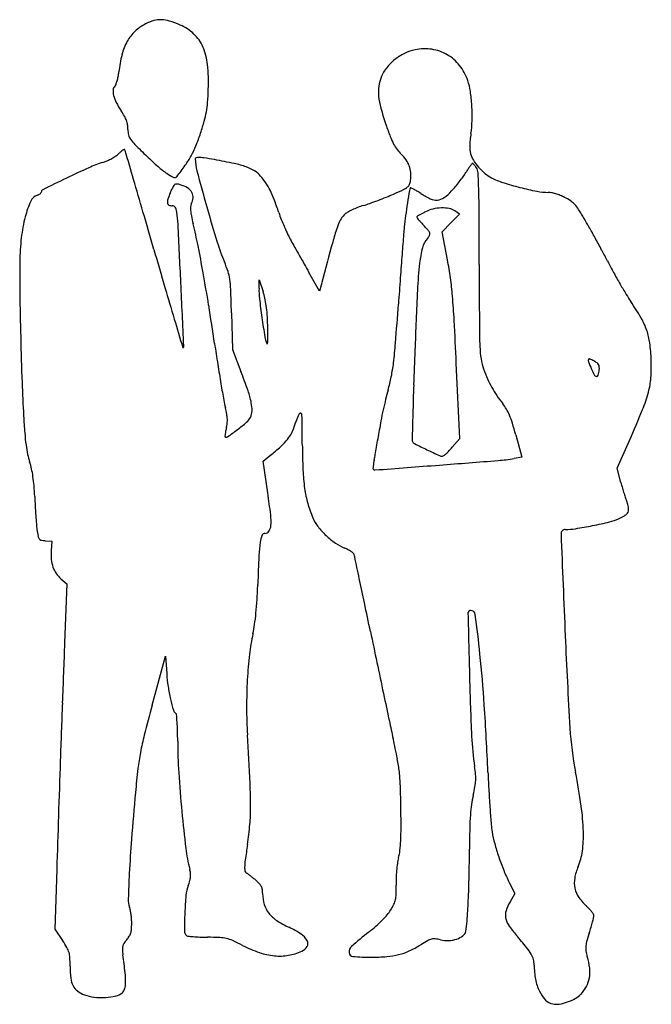
# Model space of a CAD drawing. Units: inches. Extents: x 10488 to 10816, y 30021 to 30532.
import ezdxf

# ---------------------------------------------------------------- set-up
doc = ezdxf.new("R2010")
doc.units = ezdxf.units.IN
doc.header["$MEASUREMENT"] = 0
doc.layers.add('freecads.com', color=7, linetype='Continuous')

msp = doc.modelspace()

# ---------------------------------------------------------------- linework, layer by layer
at = {"layer": 'freecads.com'}
for p, q in [((10711.99, 30426.73), (10716.52, 30431.35)), ((10716.52, 30431.35), (10714.2, 30432.98)), ((10707.47, 30422.1), (10711.99, 30426.73)), ((10710.28, 30407.6), (10707.47, 30422.1)), ((10643.83, 30391.33), (10638.33, 30401.07)), ((10612.43, 30392.78), (10612.53, 30397.1)), ((10612.53, 30397.1), (10614.55, 30391.1)), ((10645.01, 30395.71), (10643.83, 30391.33)), ((10598.12, 30380.1), (10598.62, 30361.1)), ((10598.62, 30361.1), (10603.02, 30349.69)), ((10716.73, 30314.75), (10714.91, 30353.92)), ((10745.78, 30316.8), (10749.01, 30305.1)), ((10712.78, 30310.27), (10716.73, 30314.75)), ((10798.46, 30299.41), (10804.78, 30313.75)), ((10614.57, 30303.1), (10617.7, 30305.59)), ((10616.99, 30286.6), (10614.57, 30303.1)), ((10749.01, 30305.1), (10744.92, 30304.43)), ((10800.35, 30292.02), (10798.46, 30299.41)), ((10501.33, 30261.8), (10504.83, 30261.51)), ((10504.83, 30261.51), (10504.49, 30256.6)), ((10509.57, 30242.05), (10512.67, 30239.45)), ((10512.67, 30239.45), (10511.48, 30208.77)), ((10556.96, 30176.45), (10563.83, 30201.81)), ((10563.83, 30201.81), (10564.48, 30192.83)), ((10507.4, 30091.11), (10506.48, 30060.13)), ((10742.4, 30084.35), (10745.23, 30078.61)), ((10745.23, 30078.61), (10742.79, 30074.35)), ((10506.48, 30060.13), (10510.41, 30054.25))]:
    msp.add_line(p, q, dxfattribs=at)
for centre, radius, start, end in [((10564.82, 30507.52), 25.2, 106.134, 116.7742), ((10561.28, 30519.74), 12.47, 88.1266, 106.1339), ((10561.17, 30516.2), 16.01, 72.7048, 88.1266), ((10548.93, 30476.9), 57.17, 66.7232, 72.7049), ((10563.05, 30510.42), 21.77, 133.6044, 150.9745), ((10563.7, 30509.74), 22.7, 116.7743, 133.6043), ((10561.87, 30506.98), 24.43, 46.7058, 66.7232), ((10569.39, 30506.9), 29.02, 150.9745, 165.6918), ((10564.71, 30509.99), 20.28, 23.6926, 46.7058), ((10555.29, 30505.86), 30.57, 5.703, 23.6926), ((10698.31, 30493.42), 23.64, 101.679, 115.8611), ((10698.59, 30492.06), 25.03, 81.6653, 101.679), ((10698.99, 30494.83), 22.23, 59.7859, 81.6653), ((10603.79, 30498.13), 64.51, 165.6918, 173.79), ((10699.21, 30491.23), 25.99, 128.8316, 141.962), ((10699.61, 30490.73), 26.63, 115.8611, 128.8316), ((10698.77, 30494.44), 22.68, 38.1537, 59.786), ((10493.73, 30499.71), 92.44, 357.8182, 5.7031), ((10695.33, 30494.26), 21.07, 141.962, 157.3286), ((10695.53, 30491.9), 26.79, 19.0634, 38.1538), ((10517.3, 30506.47), 22.3, 339.3563, 344.353), ((10513.52, 30507.53), 26.22, 344.3531, 349.405), ((10508.17, 30508.53), 31.67, 349.405, 353.7901), ((10692.94, 30495.26), 18.48, 157.3286, 172.4684), ((10691.77, 30490.6), 30.77, 8.3488, 19.0634), ((10545.27, 30495), 8.64, 175.2899, 194.3569), ((10539.82, 30495.45), 3.17, 135, 175.2898), ((10535.74, 30499.53), 2.59, 315, 339.3562), ((10397.37, 30503.38), 188.88, 355.7058, 357.8181), ((10696.48, 30494.79), 22.05, 172.4685, 185.7293), ((10637.03, 30482.57), 86.1, 3.376, 8.3487), ((10553.44, 30497.09), 17.07, 194.357, 207.4657), ((10712.12, 30496.36), 37.77, 185.7294, 195.4132), ((10580.38, 30511.1), 47.44, 207.4657, 213.58), ((10505.97, 30461.7), 41.88, 29.156, 33.5801), ((10535.85, 30492.99), 50, 350.0296, 355.7058), ((10810.42, 30523.46), 139.74, 195.4133, 199.0724), ((10632.59, 30482.31), 90.55, 358.4443, 3.376), ((10528.94, 30474.51), 15.58, 19.9025, 29.156), ((10532.44, 30475.78), 11.86, 9.0423, 19.9025), ((10538.56, 30492.51), 47.25, 344.1453, 350.0297), ((10669.72, 30481.3), 53.4, 351.1201, 358.4443), ((10529.2, 30475.26), 15.14, 360, 9.0423), ((10556.29, 30475.26), 11.96, 180, 193.785), ((10434.15, 30522.16), 155.79, 341.7258, 344.1454), ((10879.34, 30547.29), 212.66, 199.0724, 200.8646), ((10551.08, 30473.98), 6.59, 193.7851, 215.3224), ((10563.3, 30482.65), 21.57, 215.3225, 224.9215), ((10479.48, 30507.19), 108.06, 338.0296, 341.7258), ((10715.91, 30484.99), 37.76, 200.8646, 207.3059), ((10754.85, 30466.48), 32.96, 174.2915, 179.256), ((10781.73, 30463.8), 59.97, 171.1201, 174.2915), ((10547.04, 30456.31), 9.75, 123.7189, 130.9131), ((10545.06, 30459.26), 6.2, 115.5545, 123.7189), ((10542.49, 30464.65), 0.237, 29.4679, 115.5543), ((10540.36, 30463.44), 2.68, 16.3101, 29.468), ((10924.17, 30842.53), 531.22, 224.9215, 225.8619), ((10534.68, 30484.92), 48.53, 331.3054, 338.0295), ((10699.97, 30476.77), 19.82, 207.3059, 216.8394), ((10700.5, 30477.16), 20.48, 216.8394, 226.1426), ((10745.67, 30466.6), 23.77, 179.2559, 185.078), ((10732.75, 30465.46), 10.81, 185.078, 195.5753), ((10520.8, 30487.86), 31.56, 293.9677, 298.7963), ((10522.16, 30485.39), 28.75, 298.7962, 303.7328), ((10532.84, 30469.39), 9.5, 303.7328, 315), ((10554.26, 30447.98), 20.78, 130.9132, 135), ((-72551.98, 6149.59), 86579.24, 16.2998201, 16.3101333), ((10660.8, 30571.11), 153.02, 225.8619, 228.8042), ((10532.05, 30486.36), 51.52, 324.8207, 331.3053), ((10580.03, 30459.91), 0.695, 108.7088, 180), ((10602.78, 30459.91), 23.44, 179.9999, 195.0112), ((10581, 30457.05), 3.71, 87.975, 108.7089), ((10580.39, 30439.87), 20.9, 80.7604, 87.975), ((10529.09, 30124.5), 340.42, 79.8176, 80.7604), ((10534.14, 30152.62), 311.85, 77.8895, 79.8175), ((10671.88, 30447.38), 20.83, 35.2543, 46.1426), ((10678.46, 30452.03), 12.77, 19.5477, 35.2542), ((10734.27, 30465.88), 12.38, 195.5753, 212.3045), ((10748.69, 30475), 29.44, 212.3045, 221.0617), ((10711.32, 30037.16), 458.21, 114.1321, 115.7224), ((10553.6, 30389.22), 72.44, 107.9163, 114.132), ((10524.14, 30480.36), 23.35, 287.9162, 293.9677), ((10592.18, 30492.72), 48.84, 228.8043, 235.6958), ((10464.73, 30533.81), 133.89, 321.6422, 324.8208), ((10588.97, 30408.14), 50.52, 70.4851, 77.8895), ((10598.4, 30434.76), 22.27, 58.4442, 70.4851), ((10678.01, 30451.87), 13.25, 4.1747, 19.5477), ((10783.77, 30412.79), 75.43, 146.2758, 147.9225), ((10756.09, 30431.27), 42.15, 143.7299, 146.2758), ((10778.16, 30415.07), 69.52, 142.4413, 143.7299), ((10723.35, 30457.22), 0.374, 90.2012, 142.4413), ((10723.35, 30457.21), 0.388, 45.5239, 90.201), ((10716.13, 30449.86), 10.68, 41.4688, 45.524), ((10715.75, 30449.52), 11.19, 36.6757, 41.4688), ((10710.45, 30445.58), 17.8, 33.29, 36.6758), ((10720.99, 30452.49), 5.2, 3.5142, 33.2901), ((10749.6, 30475.79), 30.65, 221.0616, 229.7151), ((11371.21, 28667.39), 1978.64, 115.72248, 116.12034), ((2319.02, 28043.14), 8572.87, 16.183689, 16.299885), ((10579.69, 30474.4), 26.67, 235.6958, 244.3475), ((10568.7, 30451.53), 1.3, 244.3475, 321.6422), ((11932.84, 30816.58), 1400.5, 195.01121, 195.8106), ((10602.79, 30441.92), 13.88, 41.2835, 58.4442), ((10587.39, 30428.39), 34.38, 33.858, 41.2835), ((10667.54, 30451.1), 23.74, 354.2412, 4.1748), ((10643.19, 30505.08), 92.82, 322.1274, 324.1254), ((10686.55, 30473.72), 39.31, 324.1254, 327.9224), ((10471.82, 30437.19), 254.83, 1.699, 3.5141), ((10741.04, 30465.69), 17.41, 229.7151, 242.9311), ((10751.56, 30486.28), 40.53, 242.9312, 252.1501), ((10500.7, 30442.73), 1.36, 116.1204, 180), ((10642, 30409.94), 82.32, 154.357, 156.7232), ((10570.46, 30444.29), 2.96, 128.0979, 154.357), ((10569.5, 30445.5), 1.42, 83.4561, 128.0979), ((10568.33, 30435.3), 11.69, 73.9974, 83.4561), ((10567.29, 30431.67), 15.46, 58.8012, 73.9974), ((10571.96, 30439.37), 6.46, 29.6274, 58.8012), ((10586.66, 30427.9), 35.25, 26.571, 33.8579), ((10595.38, 30637.67), 214.39, 293.9289, 295.4394), ((10682.71, 30454.08), 11.09, 295.4394, 308.4718), ((10687.4, 30448.17), 3.54, 308.4718, 336.5626), ((10693.94, 30443.03), 3.45, 149.6064, 170.81), ((10684.61, 30449.38), 6.58, 336.5627, 354.2411), ((10691.22, 30444.62), 0.295, 66.7931, 149.6064), ((10681.14, 30421.11), 25.87, 63.3672, 66.793), ((10681.62, 30422.07), 24.8, 58.7993, 63.3672), ((10672.4, 30480.55), 54.68, 317.12, 320.1421), ((10640.82, 30506.93), 95.83, 320.1421, 322.1275), ((10210.98, 30429.46), 515.78, 0.235, 1.699), ((10785.71, 30592.33), 151.95, 252.1501, 255.6), ((10786.1, 30593.85), 153.52, 255.6, 258.974), ((10499.03, 30435.71), 5.64, 107.6088, 155.8814), ((10495.82, 30445.81), 4.95, 287.6088, 297.278), ((10496.36, 30444.77), 3.78, 297.278, 309.1176), ((10497.05, 30443.92), 2.68, 309.1175, 322.9386), ((10498.62, 30442.73), 0.712, 322.9385, 0.0001), ((10569.13, 30437.66), 4.3, 161.5109, 188.0407), ((10607.05, 30424.98), 44.27, 156.7232, 161.5109), ((10570.09, 30440.32), 8.14, 331.8451, 355.5655), ((10573.2, 30440.08), 5.02, 355.5655, 29.6274), ((10570.95, 30420.05), 52.82, 20.8043, 26.571), ((10600.62, 30632.37), 207.46, 290.7834, 292.0666), ((10631.16, 30557.04), 126.18, 292.0667, 293.929), ((11564.82, 30302.13), 885.66, 170.81007, 171.2304), ((10669, 30401.24), 49.16, 56.0614, 58.7993), ((10715.96, 30471.02), 34.95, 236.0614, 245.3833), ((10704.5, 30446.01), 7.45, 245.3833, 274.7296), ((10704.56, 30445.34), 6.77, 274.7297, 305.961), ((10692.65, 30461.75), 27.05, 305.961, 317.12), ((10762.69, 30473.68), 31.08, 258.974, 270), ((10762.69, 30435.19), 7.41, 77.4741, 90), ((10757.99, 30414.04), 29.07, 72.9403, 77.4741), ((10756.86, 30410.36), 32.92, 68.5071, 72.9403), ((10758.63, 30414.86), 28.08, 63.512, 68.5071), ((10758.95, 30415.5), 27.37, 56.1943, 63.5119), ((10541.85, 30416.54), 52.57, 155.8814, 165.2532), ((10566.27, 30437.25), 1.4, 188.0407, 243.7098), ((10567.35, 30439.44), 3.84, 243.7097, 270), ((10567.35, 30433.43), 2.17, 65.4336, 90), ((10567.53, 30433.83), 1.73, 36.3726, 65.4337), ((10566.43, 30433.01), 3.1, 16.0637, 36.3726), ((10557.71, 30430.5), 12.17, 8.7124, 16.0637), ((10588.43, 30434.2), 11.59, 175.5435, 185.2693), ((10580.36, 30434.83), 3.51, 151.8451, 175.5435), ((11424.78, 30672.71), 872.46, 195.81058, 197.06603), ((10464.74, 30379.69), 166.44, 18.3529, 20.8044), ((10677.38, 30399.46), 37.84, 111.3015, 116.0878), ((10678.82, 30395.75), 41.82, 106.861, 111.3015), ((10644.46, 30509.12), 76.65, 286.861, 289.4893), ((10603.97, 30623.53), 198.01, 289.4894, 290.7833), ((11026.81, 30385.13), 341.28, 171.2304, 172.3564), ((10706.78, 30417.16), 17.21, 103.5691, 117.4893), ((10707.93, 30412.38), 22.13, 92.0423, 103.5692), ((10707.84, 30415.07), 19.44, 79.8972, 92.0423), ((10709.94, 30426.89), 7.43, 54.9915, 79.8971), ((10767.44, 30428.18), 12.1, 42.7274, 56.1943), ((10761.83, 30423), 19.74, 32.91, 42.7274), ((10662.81, 30358.92), 137.69, 30.5684, 32.9099), ((10564.46, 30410.59), 75.94, 165.2532, 173.6023), ((-5328.04, 25823.81), 16535.47, 16.112674, 16.183721), ((10508.62, 30422.98), 61.84, 2.8468, 8.7124), ((10601.77, 30435.43), 24.99, 185.2693, 191.6834), ((10692.44, 30454.18), 117.58, 191.6834, 193.7169), ((10687.06, 30453.44), 67.8, 198.3529, 201.5416), ((10663.65, 30423.47), 10.18, 133.4653, 152.4756), ((10663.3, 30423.84), 9.67, 121.2019, 133.4653), ((10674.49, 30405.36), 31.26, 116.0877, 121.202), ((10901.04, 30402.01), 214.39, 172.3564, 173.9515), ((10694.55, 30429.78), 0.227, 132.0836, 215.3198), ((10718.4, 30446.68), 29.46, 215.3198, 217.9543), ((10695.65, 30428.57), 1.86, 119.7558, 132.0835), ((10757.76, 30319.92), 127.02, 119.1558, 119.7558), ((10741.43, 30349.2), 93.49, 118.1856, 119.1557), ((10765.99, 30303.36), 145.5, 117.4892, 118.1857), ((3810.71, 30403.21), 6916.11, 0.015669, 0.234997), ((10604.31, 30324.36), 205.63, 29.2213, 30.5685), ((-2788.49, 29761.72), 13375.37, 2.716307, 2.846942), ((10294.95, 30357.16), 291.58, 11.4217, 13.7169), ((10739.3, 30474.07), 123.96, 201.5416, 203.5712), ((10736.8, 30472.97), 121.23, 203.5712, 205.61), ((10789.46, 30378.97), 143.81, 161.6724, 164.7577), ((10678.5, 30415.73), 26.92, 152.4756, 161.6724), ((10816.83, 30410.93), 129.71, 173.9515, 175.5702), ((10714.53, 30443.66), 24.55, 217.9543, 221.9294), ((10732.34, 30459.66), 48.48, 221.9293, 224.318), ((10643.1, 30372.52), 76.24, 41.4618, 44.318), ((10165.43, 30078.87), 708.51, 28.68506, 29.22135), ((10617.53, 30404.64), 129.35, 173.6023, 179.2054), ((10676.11, 30443.88), 53.93, 205.6101, 209.3454), ((16065.65, 30004.3), 5394.24, 175.57014, 175.6806), ((10708.99, 30410.68), 12.08, 138.5211, 164.8596), ((10694.59, 30423.4), 7.14, 318.5211, 333.7067), ((10697.1, 30420.23), 4.19, 17.846, 41.4618), ((10699.47, 30420.99), 1.7, 333.7068, 17.846), ((10109.06, 30048.03), 772.76, 28.15446, 28.68502), ((9940.02, 30285.45), 653.68, 10.16639, 11.42161), ((10689.14, 30446.88), 102.94, 197.066, 203.1189), ((15063.46, 32910.53), 5087.14, 209.34547, 209.38719), ((24674.09, 38323.03), 16117.07, 209.387236, 209.404883), ((16292.88, 28879.36), 5847.89, 164.757637, 164.971465), ((10749.06, 30399.83), 53.59, 164.8595, 173.573), ((16199.21, 32042.49), 5872, 196.112651, 196.31204), ((25816.73, 38967.04), 17428.7, 209.404978, 209.422396), ((15173.22, 30071.71), 4499.28, 175.68061, 175.83851), ((10288.43, 30144.02), 569.33, 27.4873, 28.1545), ((11040.79, 30398.76), 552.65, 179.2054, 180.8545), ((10537.2, 30382.01), 62.27, 18.2533, 23.1188), ((21176.74, 36350.16), 12101.64, 209.422477, 209.445395), ((10905.55, 30382.21), 211.07, 173.573, 177.3872), ((10528.66, 30372.36), 185.01, 8.0209, 10.9811), ((21730.79, 30408.11), 11003.97, 180.015669, 180.177702), ((11048.97, 30539.72), 288, 207.4874, 208.79), ((9679.5, 30238.73), 918.35, 9.10229, 10.16638), ((10574.92, 30394.45), 22.55, 7.8715, 18.2532), ((17269.06, 29919.22), 6600.66, 175.838539, 175.957027), ((10538.69, 30373.77), 174.88, 4.9331, 8.021), ((11109.56, 30573.02), 357.13, 208.79, 209.8986), ((13377.34, 31216.67), 2931.77, 196.31199, 196.64728), ((-85711.71, 25827.4), 96391.87, 2.6968897, 2.7163702), ((10544.17, 30390.2), 53.6, 2.1559, 7.8715), ((11079.39, 30555.66), 322.33, 209.8986, 211.0168), ((12846.82, 30425.7), 2358.88, 180.85449, 181.41576), ((9520.95, 30351.68), 1077.55, 1.51125, 2.15594), ((10651.33, 30391.88), 38.91, 178.6753, 186.5756), ((10584.38, 30380.94), 31.83, 12.2558, 18.5985), ((14673.58, 30210.26), 3983.02, 177.38726, 177.83692), ((10327.78, 30355.56), 386.57, 3.0519, 4.9332), ((10871.87, 30430.89), 80.19, 211.0169, 214.1615), ((8825.78, 30101.95), 1782.97, 8.45462, 9.10229), ((11005.67, 30432.72), 395.6, 186.5756, 188.0151), ((10565.09, 30376.75), 51.57, 7.837, 12.2558), ((10545.36, 30374.04), 71.5, 4.1119, 7.837), ((7726.91, 30593.66), 2965.3, 355.5654, 355.95707), ((10682.23, 30302.2), 149, 30.2785, 34.1616), ((11145.45, 30452.41), 536.75, 188.0151, 189.0899), ((10469.95, 30368.62), 147.1, 1.9406, 4.112), ((47724.62, 41486.84), 38781.63, 196.647181, 196.66987), ((10389.79, 30365.9), 227.3, 0.7528, 1.9407), ((7474.91, 30203.45), 3243.49, 2.65895, 3.052), ((11023.76, 30374.9), 296.89, 180.1777, 182.3716), ((10779.24, 30358.84), 36.67, 19.2709, 30.2786), ((12837.03, 30425.46), 2349.09, 181.41578, 181.98782), ((10629.64, 30369.88), 14.38, 189.09, 203.7158), ((10567.91, 30368.24), 49.17, 357.0537, 0.7529), ((10783.45, 30360.31), 32.2, 7.3152, 19.2709), ((10572.29, 30362.8), 1.12, 314.9999, 2.6969), ((11863.34, 30553.46), 1287.98, 188.45464, 188.94073), ((10616.63, 30364.17), 0.175, 203.7158, 347.98), ((10606.94, 30366.23), 10.08, 347.98, 357.0537), ((10440.91, 30383.18), 243.15, 353.1203, 355.5654), ((10787.25, 30365.1), 60.18, 182.3716, 188.5959), ((10719.36, 30352.08), 96.82, 2.0536, 7.3152), ((10572.98, 30362.1), 0.137, 196.6697, 314.9999), ((15165.16, 30191.69), 4474.96, 177.83689, 178.06607), ((11579.49, 30508.81), 1000.63, 188.94077, 189.52816), ((10592.32, 30364.91), 90.64, 348.5414, 353.1203), ((10754.52, 30360.16), 27.08, 188.5959, 199.9037), ((10785.11, 30355.3), 1.66, 162.706, 200.9014), ((10783.98, 30355.65), 0.473, 68.0553, 162.7061), ((10936.46, 30413.1), 163.67, 200.9014, 202.3498), ((10774.38, 30331.84), 26.15, 62.6556, 68.0553), ((10779.86, 30342.42), 14.23, 55.1205, 62.6556), ((10786.36, 30351.76), 2.86, 30.3392, 55.1205), ((10786.62, 30351.9), 2.56, 3.7251, 30.3392), ((10778.78, 30351.4), 10.41, 354.3351, 3.725), ((10730.11, 30352.47), 86.06, 355.8859, 2.0536), ((10285.54, 30227.16), 340.31, 19.2959, 21.1032), ((10596.71, 30364.02), 86.16, 343.7852, 348.5414), ((10808.04, 30379.53), 84, 199.9037, 203.711), ((10812.15, 30361.99), 29.26, 202.3498, 208.8076), ((10787.88, 30348.64), 1.57, 208.8077, 263.0629), ((10787.8, 30347.95), 0.874, 263.0629, 344.1074), ((10774.07, 30351.86), 15.15, 344.1073, 354.3351), ((11228.83, 30369.64), 739.92, 181.98782, 183.3409), ((11570.63, 30507.32), 991.64, 189.52819, 190.02712), ((13033.97, 30263.65), 2342.54, 178.06607, 178.43803), ((10780.86, 30367.59), 54.3, 203.7111, 208.9901), ((10776.69, 30349.12), 39.37, 344.817, 355.8859), ((10561.4, 30323.74), 48.03, 11.6314, 19.2959), ((10786.35, 30308.88), 111.33, 163.7852, 166.261), ((10779.15, 30366.65), 52.35, 208.9902, 214.3782), ((10795.57, 30377.88), 72.25, 214.3782, 218.6102), ((10741.93, 30358.55), 75.38, 337.5944, 344.817), ((10650.23, 30344.58), 56.97, 190.0271, 194.0271), ((10590.45, 30329.72), 18.36, 358.165, 11.6314), ((10901.59, 30280.7), 229.96, 166.261, 167.7), ((10723.02, 30319.94), 20.6, 29.5461, 38.6101), ((10925.97, 30351.96), 436.55, 183.3408, 184.4977), ((10538.26, 30316.61), 58.45, 10.6813, 14.0271), ((10577.2, 30323.95), 18.81, 2.8929, 10.6812), ((10601, 30329.38), 7.81, 332.6556, 358.1651), ((10655.53, 30315.88), 25.09, 152.9193, 156.7884), ((10634.22, 30326.78), 1.15, 99.9967, 152.9193), ((10634.11, 30327.41), 0.514, 6.3703, 99.9968), ((10599.21, 30323.51), 35.63, 0.5572, 6.3703), ((10902.42, 30280.52), 230.82, 167.7, 169.1379), ((27114.04, 29879.74), 16427.85, 178.438103, 178.485314), ((10715.31, 30315.57), 29.47, 22.6156, 29.546), ((10696.63, 30307.79), 49.69, 17.4635, 22.6156), ((10122.1, 30614.1), 745.82, 336.25279, 337.59441), ((10578.22, 30324.69), 17.81, 345.7576, 353.4711), ((10582.37, 30324.21), 13.64, 353.4712, 2.8928), ((10539.2, 30400.66), 102.19, 307.3592, 310.8239), ((10600.59, 30329.6), 8.27, 310.8239, 332.6556), ((10669.32, 30308.17), 40.74, 160.615, 163.3822), ((10694.15, 30299.43), 67.07, 158.71, 160.6149), ((10691.33, 30300.53), 64.04, 156.7884, 158.71), ((8167.11, 30299.86), 2467.84, 0.27739, 0.55723), ((10789.29, 30302.23), 115.63, 169.1379, 171.5497), ((10577.51, 30270.32), 174.57, 15.4415, 17.4636), ((10611.07, 30327.19), 120.67, 184.4977, 187.5097), ((10624.12, 30312.93), 29.58, 171.568, 173.8593), ((10618.32, 30313.79), 23.72, 168.0763, 171.5679), ((10635.2, 30310.22), 40.97, 165.7575, 168.0763), ((10491.04, 30463.74), 181.54, 305.3527, 307.3592), ((10609.43, 30328.7), 22.85, 318.5386, 328.3755), ((10617.82, 30323.54), 13, 328.3755, 343.3822), ((10288.85, 30376.57), 390.31, 350.8956, 351.5497), ((10558.62, 30320.28), 67.77, 187.5097, 191.6403), ((10595.09, 30316.05), 0.384, 173.8592, 224.9998), ((10595.51, 30316.48), 0.985, 225, 305.3527), ((10596.41, 30340.21), 40.22, 311.3641, 318.5386), ((10981.98, 30313.48), 347.06, 180.2774, 182.481), ((10267.9, 30379.93), 411.52, 350.2669, 350.8955), ((10693.35, 30313.94), 1.43, 178.4853, 208.8215), ((10694.37, 30314.5), 2.59, 208.8214, 243.4379), ((10909.46, 30744.72), 483.58, 243.4379, 244.2887), ((10525.19, 30313.39), 33.63, 191.6403, 198.6174), ((10531.68, 30413.73), 138.18, 308.5017, 311.3641), ((10610.34, 30317.85), 63.5, 347.3684, 349.6448), ((10312.08, 30372.35), 366.7, 349.6448, 350.2668), ((10887.19, 30698.47), 432.25, 244.2886, 245.2328), ((10707.5, 30309.01), 3.34, 245.2328, 275.2342), ((10684.84, 30334.11), 36.73, 309.8927, 312.588), ((10686.36, 30332.46), 34.48, 312.588, 316.0818), ((10672.91, 30345.41), 53.15, 316.0818, 318.6082), ((10459.99, 30291.43), 35.17, 12.6284, 18.6174), ((10696.02, 30297.88), 24.46, 169.9343, 173.7297), ((10712.56, 30294.95), 41.25, 167.3685, 169.9343), ((4530.3, 111403.22), 81336.98, 274.3309728, 274.3545786), ((10000.14, 39571.92), 9297.71, 274.354528, 274.543146), ((10707.71, 30306.75), 1.07, 275.2342, 309.8926), ((10728.63, 30403.84), 100.74, 274.5432, 279.3051), ((10441.52, 30287.29), 54.1, 8.2909, 12.6284), ((10732.2, 30302.66), 97.05, 182.481, 188.1695), ((10699.59, 30297.49), 28.05, 173.7297, 176.4269), ((10672.1, 30299.21), 0.499, 176.4269, 224.9999), ((10672.59, 30299.7), 1.2, 225, 274.331), ((10422.08, 30284.45), 73.74, 4.6046, 8.2909), ((10918.49, 30322.24), 121.93, 194.3462, 195.7919), ((10347.68, 30278.46), 148.38, 2.4199, 4.6046), ((10214.1, 30227.55), 407.19, 6.726, 8.338), ((10696.75, 30297.57), 61.23, 188.1695, 195.6144), ((10899.29, 30316.81), 101.99, 195.7919, 197.4447), ((10892.28, 30314.6), 94.64, 197.4447, 198.9545), ((10834.79, 30299.05), 339.16, 182.4199, 183.2413), ((10694.53, 30296.95), 58.93, 195.6144, 203.2768), ((10810.37, 30286.47), 8.03, 198.9545, 208.1549), ((10798.1, 30279.91), 5.88, 18.2117, 28.155), ((10790.83, 30277.52), 13.53, 12.878, 18.2117), ((10790.25, 30277.38), 14.13, 7.6069, 12.8781), ((10869.82, 30301.03), 374.25, 183.2413, 184.0043), ((10798.85, 30280.26), 6.53, 297.8013, 313.6287), ((10801.37, 30277.62), 2.88, 313.6288, 340.3549), ((10799.99, 30278.11), 4.34, 340.355, 359.9999), ((10795.67, 30278.11), 8.66, 0, 7.6068), ((10829.56, 30298.21), 333.89, 184.0043, 184.765), ((10561.28, 30275.85), 64.68, 184.7651, 187.3318), ((10588.59, 30271.71), 30.11, 355.9003, 6.7259), ((10659.6, 30281.92), 20.9, 203.2768, 217.7153), ((10734.68, 30525.7), 261.11, 281.2704, 283.2512), ((10788.86, 30295.62), 24.73, 283.2512, 294.4177), ((10777.16, 30321.4), 53.04, 294.4178, 297.8012), ((10582.19, 30278.54), 85.76, 187.3319, 189.7077), ((10615.48, 30263.96), 1.64, 90, 159.3813), ((10615.48, 30268.19), 2.59, 270, 325.2049), ((10612.93, 30269.97), 5.71, 325.2049, 355.9004), ((10675.16, 30293.95), 40.56, 217.7154, 226.5055), ((10771.46, 30265.44), 2.16, 90, 182.2283), ((25478.43, 30837.68), 14720.26, 182.228253, 182.434517), ((10771.46, 30301.09), 33.49, 270, 279.1704), ((10737.4, 30512.06), 247.2, 279.1705, 281.2704), ((10500.71, 30264.6), 3.1, 189.7077, 215.9847), ((10499.55, 30263.76), 1.67, 215.9847, 257.2701), ((10502.66, 30277.52), 15.77, 257.2701, 265.1882), ((10687.6, 30250.58), 75.28, 172.0667, 177.3267), ((10629.56, 30258.66), 16.68, 159.3813, 172.0666), ((10675.97, 30294.82), 41.76, 226.5055, 235.203), ((10666.84, 30281.67), 25.74, 235.203, 247.6985), ((10531.37, 30254.72), 26.95, 175.9987, 185.6551), ((10649.79, 30240.11), 19.17, 62.1788, 67.6985), ((10651.72, 30243.77), 15.04, 55.5574, 62.1788), ((10653.36, 30246.16), 12.14, 48.7489, 55.5575), ((10660.36, 30254.14), 1.52, 17.3, 48.7488), ((10521.56, 30253.75), 17.09, 185.6551, 199.2375), ((11920.56, 30193.01), 1309.58, 177.32675, 177.98313), ((10649.14, 30250.65), 13.28, 12.0237, 17.3), ((-10363.68, 25775.1), 21497.44, 11.993343, 12.023824), ((10518.97, 30252.84), 14.35, 199.2375, 214.1975), ((10518.21, 30252.33), 13.42, 214.1974, 229.9213), ((5017.45, 29042.59), 5773.07, 11.863946, 11.993435), ((10306.37, 30249.85), 305.61, 356.4999, 357.9831), ((10424.5, 30242.63), 187.26, 354.359, 356.4998), ((316.49, 28055.02), 10576.64, 11.781707, 11.863984), ((10470.49, 30238.08), 141.05, 351.9165, 354.359), ((10722.3, 30224.25), 1.34, 90, 181.303), ((20731.48, 30451.92), 10013.11, 181.303014, 181.495299), ((10722.3, 30223.11), 2.49, 7.4343, 90), ((9825.88, 30106.14), 906.5, 6.13092, 7.43427), ((10549, 30226.93), 61.75, 347.3877, 351.9164), ((19734.74, 32105.24), 9259.5, 191.781723, 191.882793), ((10707.26, 30191.52), 100.43, 167.3877, 173.5333), ((13433.03, 30325.56), 2663.98, 182.43448, 183.46626), ((26400.75, 29592.13), 15901.24, 177.777538, 177.890067), ((10833.08, 30177.26), 227.05, 173.5333, 176.8734), ((10124.73, 30138.24), 605.93, 3.62052, 6.13089), ((20225.88, 32208.58), 9761.4, 191.88279, 191.979964), ((10651.18, 30199.03), 86.92, 184.0919, 188.5397), ((10864.83, 30175.53), 258.85, 176.8734, 180.0486), ((12373.89, 30233.76), 1652.68, 181.49533, 182.54773), ((10650.88, 30198.99), 86.62, 188.5397, 192.9993), ((10665.8, 30202.43), 101.93, 192.9993, 196.2833), ((19197.76, 31990.42), 8710.39, 191.979933, 192.07596), ((23872.65, 29685.26), 13371.42, 177.890032, 178.018145), ((11742.93, 29854.9), 1228.79, 164.8302, 165.58169), ((10570.82, 30174.69), 2.99, 196.2832, 238.2825), ((10855.9, 30175.52), 249.91, 180.0486, 183.3085), ((8944.22, 30063.55), 1788.8, 2.50072, 3.6205), ((10568.85, 30171.5), 0.764, 4.6902, 58.2825), ((10327.49, 30151.7), 242.94, 3.7685, 4.6901), ((12153.01, 30483.25), 1506.22, 192.07598, 192.42778), ((10446.26, 30159.52), 123.91, 1.6278, 3.7685), ((10344.29, 30156.62), 225.92, 0.2623, 1.6278), ((10951.13, 30175.23), 177.54, 183.4662, 190.9203), ((10695.5, 30124.2), 147.29, 165.5817, 169.1642), ((6924.48, 29948.25), 3688.07, 2.91413, 3.30855), ((10244.98, 30062.77), 447.6, 11.0559, 12.4278), ((10867.43, 30166.73), 144.73, 182.5478, 188.8194), ((10849.09, 30158.93), 278.89, 180.2624, 183.6138), ((22880.67, 29719.6), 12378.85, 178.018197, 178.151353), ((10661.96, 30130.62), 113.14, 169.1643, 173.4467), ((10601.61, 30132.45), 84.22, 6.3281, 11.056), ((11060.74, 30084.8), 514.55, 173.4468, 174.8383), ((10659.83, 30134.52), 65.35, 5.2238, 8.8194), ((11225.49, 30182.71), 656.03, 183.61374, 185.38231), ((10592.14, 30131.4), 93.75, 1.9303, 6.3282), ((10700.96, 30138.57), 24.04, 349.4684, 357.1244), ((10703.01, 30138.46), 21.99, 357.1245, 5.2239), ((11535.53, 30176.72), 804.98, 182.50066, 183.20311), ((10418.35, 30072.44), 365.08, 8.1315, 10.9203), ((10363.64, 30123.32), 244.45, 0.0536, 2.9141), ((10048.98, 30113.1), 637.22, 0.86181, 1.93026), ((10637.6, 30150.35), 88.49, 346.5645, 349.4683), ((12721.88, 29934.75), 2182.45, 174.83838, 175.47711), ((10773.78, 30117.81), 51.52, 166.5645, 172.0579), ((11386.35, 30168.37), 655.56, 183.20313, 184.02246), ((10508.05, 30123.45), 100.04, 354.8712, 0.0535), ((10067.8, 30113.38), 618.39, 359.95123, 0.86177), ((10799.51, 30114.22), 77.5, 172.0579, 176.1033), ((11355.62, 30166.21), 624.76, 184.02249, 184.74946), ((10664.85, 30107.66), 116.07, 1.5806, 8.1316), ((21341.65, 29769.28), 10839.02, 178.151382, 178.298517), ((11262.27, 30186.17), 692.98, 185.38229, 186.9705), ((10869.76, 30109.44), 147.91, 176.1032, 178.8858), ((10430.47, 30130.42), 177.93, 351.5038, 354.8712), ((10543.32, 30112.98), 142.87, 357.2483, 359.9512), ((11418.9, 30098.76), 697.16, 178.88579, 179.76677), ((10778.26, 30118.24), 45.41, 184.7494, 189.6908), ((11187.88, 30056.1), 643.66, 175.47713, 177.06282), ((10797, 30121.44), 64.42, 189.6907, 195.1773), ((10714.38, 30109.02), 66.53, 352.7488, 1.5806), ((10657.29, 30112.2), 83.5, 186.9705, 194.5138), ((11321.05, 29997.38), 722.53, 171.50378, 172.15855), ((10612.7, 30109.64), 73.41, 353.3512, 357.2483), ((9968.33, 30104.66), 753.42, 358.71247, 359.76671), ((10845.85, 30134.69), 115.04, 195.1773, 198.7316), ((10714.59, 30089.78), 30.6, 165.9951, 171.6631), ((10654.46, 30104.77), 31.37, 345.9951, 353.3512), ((10853.35, 30137.23), 122.95, 198.7316, 202.1924), ((10751.06, 30104.36), 29.54, 336.547, 352.7488), ((10641.38, 30090.98), 36.45, 172.1586, 177.9069), ((10612.8, 30092.03), 7.84, 177.9069, 192.5562), ((10751.64, 30084.35), 68.04, 171.6631, 174.7816), ((10802.25, 30082.15), 26.26, 156.5469, 170.143), ((11122.48, 30059.45), 578.18, 177.06282, 178.37053), ((10560.77, 30087.22), 16.21, 6.8544, 14.5138), ((10566.34, 30088.27), 10.6, 343.9272, 354.7412), ((10568.14, 30088.1), 8.79, 354.7413, 6.8543), ((10606.68, 30090.66), 1.57, 192.5562, 240.7674), ((10602.07, 30082.44), 7.86, 53.7224, 60.7674), ((10573.57, 30043.61), 56.03, 52.0689, 53.7225), ((10569.35, 30038.18), 62.9, 50.3712, 52.069), ((10567.95, 30036.5), 65.09, 48.7165, 50.3712), ((10738.5, 30084.57), 54.91, 177.8258, 181.6031), ((10756.8, 30083.88), 73.22, 174.7816, 177.8259), ((10171.33, 30100.1), 550.37, 357.3784, 358.7124), ((10832.56, 30128.76), 100.51, 202.1924, 206.2181), ((10789.77, 30084.32), 13.59, 170.1431, 192.4003), ((10593.7, 30075.96), 19.29, 159.0979, 174.6046), ((10546.51, 30093.98), 31.23, 339.0979, 343.9272), ((10595.47, 30067.84), 23.38, 42.6141, 48.7165), ((10608.1, 30079.46), 6.22, 26.2796, 42.6142), ((10608.84, 30079.82), 5.4, 8.4089, 26.2795), ((10567.84, 30079.79), 115.82, 359.2156, 1.6031), ((10789.94, 30084.35), 13.76, 192.4003, 214.4931), ((10735.19, 30062.59), 161.4, 174.6045, 177.8502), ((10599.51, 30078.44), 14.83, 360, 8.4088), ((10633.15, 30078.44), 18.82, 180.0001, 196.8022), ((10669.67, 30078.4), 13.97, 347.8876, 359.2156), ((10801.09, 30092.02), 27.29, 214.4931, 227.7258), ((10556.83, 30075.54), 12.3, 178.3705, 199.2187), ((10534.48, 30067.75), 11.38, 10.8998, 19.2187), ((10628.18, 30076.94), 13.62, 196.8023, 218.2083), ((10648.41, 30090.08), 38.09, 328.3588, 333.5991), ((10673.67, 30077.54), 9.88, 333.5991, 347.8875), ((10221.29, 30097.81), 500.37, 356.1566, 357.3784), ((10764.53, 30061.93), 25.03, 150.2411, 161.9035), ((10766.57, 30054.04), 24.03, 43.1089, 47.7258), ((10508.57, 30062.76), 37.76, 7.496, 10.8998), ((10504.87, 30062.28), 41.49, 4.1492, 7.496), ((10841.88, 30058.59), 268.17, 177.8501, 179.8458), ((10631.6, 30079.64), 17.98, 218.2083, 236.3371), ((10637.32, 30103.53), 55.02, 315.2183, 319.3271), ((10664.54, 30080.14), 19.14, 319.327, 328.3588), ((10747.73, 30067.41), 7.37, 161.9034, 190.8951), ((10750.47, 30067.94), 10.15, 190.895, 214.3844), ((10770.91, 30058.11), 18.08, 37.3931, 43.1089), ((10773.25, 30059.89), 15.14, 31.766, 37.393), ((10670.22, 30094.66), 119.44, 345.0629, 346.2114), ((10784.9, 30067.11), 1.43, 360, 31.766), ((10782.5, 30067.11), 3.84, 346.2113, 360), ((10513.81, 30063.02), 32.52, 355.0222, 360), ((10515.19, 30063.02), 31.15, 0.0001, 4.1492), ((10647.62, 30103.69), 46.88, 236.337, 245.2018), ((10607.24, 30016.29), 49.4, 56.8297, 65.2017), ((10617.97, 30124.16), 83.32, 308.1862, 311.4354), ((10628.09, 30112.69), 68.03, 311.4355, 315.2182), ((10681.87, 30066.87), 38.75, 348.2153, 356.1567), ((10793.66, 30097.5), 62.49, 214.3844, 220.5138), ((10636.53, 30104.93), 154.67, 342.3823, 343.5436), ((10681.23, 30091.73), 108.05, 343.5435, 345.063), ((10532.07, 30064.43), 15.22, 319.9212, 328.4148), ((10538.52, 30060.46), 7.64, 328.4146, 342.633), ((10536.69, 30061.03), 9.56, 342.633, 355.0222), ((10577.12, 30059.3), 3.41, 179.8458, 224.9743), ((10575.5, 30057.68), 1.11, 224.9742, 263.8072), ((10588.2, 30174.74), 118.86, 263.8072, 265.2008), ((10585.08, 30137.64), 81.64, 265.2009, 267.634), ((10587.41, 30193.91), 137.96, 267.6341, 269.2766), ((10583.35, 29872.37), 183.61, 87.2786, 89.2766), ((10591.15, 30036.5), 19.3, 76.8195, 87.2786), ((10629.05, 30049.65), 9.54, 28.5181, 56.8297), ((10815.98, 29872.4), 236.97, 128.1862, 131.0043), ((10711.46, 30066.06), 11.62, 288.4033, 306.3886), ((10716.14, 30059.72), 3.74, 306.3886, 348.2153), ((10486.56, 29835.08), 341.46, 39.139, 40.5139), ((10915.47, 30016.35), 138.01, 162.3823, 164.3665), ((10451.03, 30014.6), 71.4, 30.2575, 33.7339), ((10503.19, 30045.02), 11.01, 16.427, 30.2574), ((10547.24, 30049.83), 5.77, 165.864, 183.1262), ((10546.41, 30050.04), 4.92, 146.6964, 165.864), ((10558.97, 30041.79), 19.94, 139.9212, 146.6964), ((10591.63, 30038.56), 17.19, 65.4779, 76.8194), ((10546.33, 29939.25), 126.33, 62.8733, 65.4779), ((10633.54, 30109.47), 64.92, 242.8734, 251.1843), ((10632.25, 30054.12), 5.93, 294.4955, 330.4379), ((10634.7, 30052.72), 3.11, 330.4379, 28.5181), ((10663.02, 30048.34), 3.84, 131.0042, 185.0803), ((10666.96, 30099.77), 56.07, 294.772, 301.6844), ((10746.07, 29971.6), 94.55, 119.154, 121.6843), ((10703.97, 30047.07), 8.13, 103.8842, 119.154), ((10703.31, 30049.73), 5.39, 83.6124, 103.8842), ((10700.98, 30028.86), 26.39, 77.3685, 83.6124), ((10710.17, 30069.9), 15.67, 257.3684, 272.9031), ((10710.17, 30069.95), 15.71, 272.9031, 288.4034), ((10729.24, 30032.58), 28.57, 30.678, 39.139), ((10790.28, 30050.34), 8.19, 175.313, 190.6157), ((10795.55, 30049.91), 13.48, 164.3666, 175.313), ((10502.62, 30044.86), 11.61, 3.0869, 16.427), ((10429.89, 30040.93), 84.45, 0, 3.0869), ((10574.09, 30051.3), 32.66, 183.1262, 187.9107), ((10163.77, 29994.28), 381.6, 6.5026, 7.9107), ((10623.77, 30080.8), 34.63, 251.1843, 264.4858), ((10623.11, 30074.03), 27.83, 264.4858, 279.5318), ((10623.08, 30074.23), 28.04, 279.5318, 294.4954), ((10661.4, 30048.2), 2.21, 185.0803, 265.2075), ((10670.64, 30158.41), 112.82, 265.2076, 270), ((10670.64, 30150.04), 104.45, 270, 274.463), ((10675.87, 30083.1), 37.3, 274.4629, 284.0845), ((10677.32, 30077.31), 31.33, 284.0845, 294.772), ((10744.71, 30041.76), 10.58, 14.6652, 30.678), ((10809.72, 30053.99), 27.97, 190.6157, 196.7494), ((10749.52, 30035.87), 34.89, 6.7663, 16.7494), ((10570.93, 30040.93), 56.59, 180, 186.3007), ((10743.44, 30041.42), 11.89, 360, 14.6653), ((10793.4, 30041.42), 38.06, 180, 190.9951), ((10504.12, 30033.08), 39.04, 358.9879, 6.5027), ((10766.52, 30037.89), 17.78, 350.2299, 6.7663), ((10526.31, 30036.01), 11.7, 186.3006, 206.5738), ((10522.59, 30034.15), 7.55, 206.5738, 233.3386), ((10530.83, 30032.61), 12.33, 344.0447, 358.988), ((10781.45, 30039.1), 25.89, 190.9951, 205.6723), ((10766.14, 30039.13), 18.56, 316.3478, 331.8823), ((10769.39, 30037.39), 14.86, 331.8823, 350.2299), ((10527.24, 30040.39), 15.33, 233.3386, 249.098), ((10528.94, 30044.85), 20.11, 249.098, 263.7048), ((10530.7, 30060.76), 36.11, 263.7048, 273.1279), ((10530.84, 30058.09), 33.43, 273.1279, 282.5802), ((10536.55, 30032.5), 7.22, 282.5803, 312.0405), ((10538.42, 30030.44), 4.44, 312.0405, 344.0448), ((10773.97, 30035.51), 17.59, 205.6722, 223.6014), ((10771.18, 30034.32), 11.58, 298.512, 316.3478), ((10766.32, 30028.22), 7.02, 223.6014, 259.1777), ((10766.81, 30030.82), 9.67, 259.1778, 279.3714), ((10764.11, 30047.17), 26.24, 279.3714, 288.9562), ((10763.97, 30047.6), 26.69, 288.9562, 298.512)]:
    msp.add_arc(centre, radius, start, end, dxfattribs=at)

doc.saveas('drawing.dxf')
